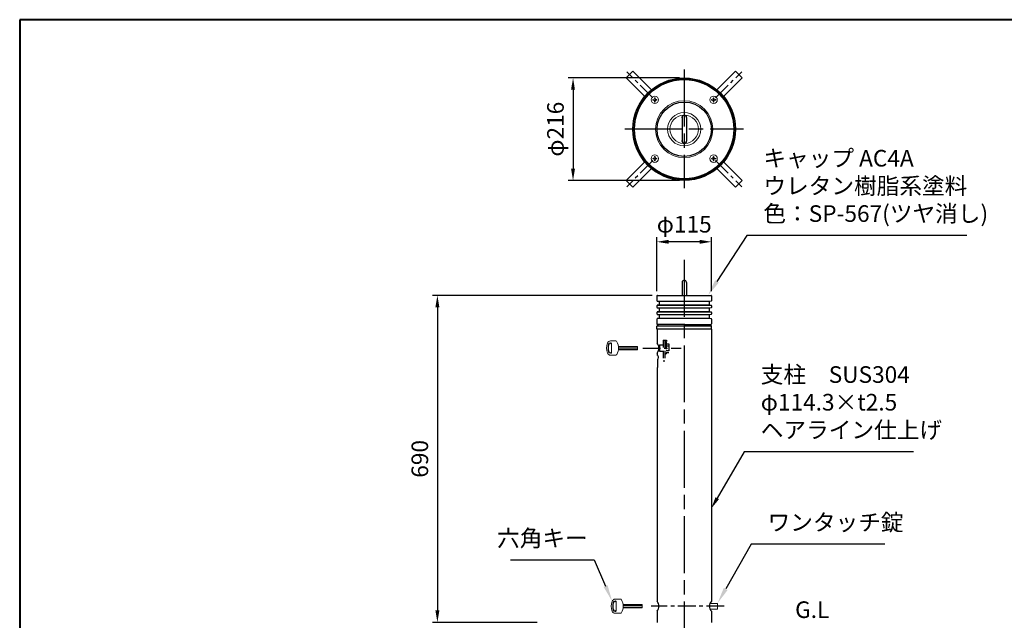
# Model space of a CAD drawing. Units: millimetres. Extents: x 200 to 4050, y 150 to 2820.
# Drawn here: x 200 to 2274, y 1554 to 2820 of the extents above; entities that cross this region are included whole.
import ezdxf

# ---------------------------------------------------------------- set-up
doc = ezdxf.new("R2010")
doc.units = ezdxf.units.MM
doc.header["$LTSCALE"] = 10
for name, pattern in [('AM_ISO02W050', [7.5, 6, -1.5]), ('AM_ISO08W050', [18, 12, -1.5, 3, -1.5]), ('CENTER2', [6, 3.75, -0.75, 0.75, -0.75]), ('HIDDEN2', [2.25, 1.5, -0.75])]:
    doc.linetypes.add(name, pattern=pattern)
for name, color, linetype, lineweight in [('AM_0', 7, 'Continuous', 30), ('AM_3', 6, 'AM_ISO02W050', 25), ('AM_5', 3, 'Continuous', 25), ('AM_6', 2, 'Continuous', 35), ('AM_7', 4, 'AM_ISO08W050', 25), ('図枠', 7, 'Continuous', 50)]:
    doc.layers.add(name, color=color, linetype=linetype, lineweight=lineweight)
doc.layers.add('LAYER002', color=7, linetype='Continuous')
doc.styles.add('ACISOTS', font='isocp.shx', dxfattribs={"height": 1, "bigfont": 'extfont.shx'})
doc.styles.get("Standard").update_dxf_attribs({"font": 'ISOCP.SHX', "bigfont": 'EXTFONT.SHX'})
doc.dimstyles.new('AM_ISO$0', dxfattribs={"dimtxt": 3.5, "dimasz": 2.5, "dimexe": 1, "dimexo": 1, "dimgap": 1.5, "dimtad": 1, "dimdsep": 46, "dimtxsty": 'STANDARD', "dimcen": 0, "dimclrd": 256, "dimclre": 256, "dimclrt": 2, "dimadec": 0, "dimazin": 2, "dimtp": 0.1, "dimtm": 0.1, "dimtfac": 0.71, "dimtdec": 3, "dimtmove": 0, "dimatfit": 3, "dimfxl": 1, "dimlwd": -1, "dimlwe": -1, "dimarcsym": 0})

# ---------------------------------------------------------------- blocks, each defined once
blk = doc.blocks.new('帝金図面用紙HP用')
at = {"layer": '図枠', "color": 1, "lineweight": 40}
for p, q in [((405, 282), (20, 282)), ((20, 282), (20, 15))]:
    blk.add_line(p, q, dxfattribs=at)
blk = doc.blocks.new('*D9')
at = {"layer": 'AM_5'}
for p, q in [((1532.8, 2239), (1070, 2239)), ((1080, 2214), (1080, 1575)), ((1290, 1550), (1070, 1550))]:
    blk.add_line(p, q, dxfattribs=at)
for points in [[(1075.8, 2214), (1084.2, 2214), (1080, 2239)], [(1075.8, 1575), (1084.2, 1575), (1080, 1550)]]:
    blk.add_solid(points, dxfattribs=at)
at = {"layer": 'Defpoints', "color": 0}
for p in [(1542.8, 2239), (1080, 1550), (1300, 1550)]:
    blk.add_point(p, dxfattribs=at)
at = {"layer": 'AM_5', "color": 2, "insert": (1047.5, 1894.5), "char_height": 35, "attachment_point": 5, "rotation": 90}
blk.add_mtext('690', dxfattribs=at)
blk = doc.blocks.new('*S36')
at = {"layer": 'AM_5'}
for p, q in [((1740.9, 1714.8), (1687.4, 1620.4)), ((2023, 1714.8), (1740.9, 1714.8))]:
    blk.add_line(p, q, dxfattribs=at)
blk.add_trace([(1683.4, 1622.7), (1691.4, 1618.2), (1670.1, 1590)], dxfattribs=at)
at = {"layer": 'AM_5', "color": 2, "insert": (1775.6, 1732.3), "char_height": 35, "attachment_point": 7, "style": 'ACISOTS'}
blk.add_mtext('ワンタッチ錠', dxfattribs=at)
blk = doc.blocks.new('*S37')
at = {"layer": 'AM_5'}
for p, q in [((1234.1, 1681.4), (1410.5, 1681.4)), ((1410.5, 1681.4), (1434.3, 1626.5))]:
    blk.add_line(p, q, dxfattribs=at)
blk.add_trace([(1430.1, 1624.7), (1438.5, 1628.4), (1448.2, 1594.4)], dxfattribs=at)
at = {"layer": 'AM_5', "color": 2, "insert": (1396.8, 1698.9), "char_height": 35, "attachment_point": 9, "style": 'ACISOTS'}
blk.add_mtext('六角キー', dxfattribs=at)
blk = doc.blocks.new('*D23')
at = {"layer": 'AM_5'}
for p, q in [((1590, 2697.2), (1355.8, 2697.2)), ((1365.8, 2672.2), (1365.8, 2506.2)), ((1590, 2481.2), (1355.8, 2481.2))]:
    blk.add_line(p, q, dxfattribs=at)
for points in [[(1361.6, 2672.2), (1369.9, 2672.2), (1365.8, 2697.2)], [(1361.6, 2506.2), (1369.9, 2506.2), (1365.8, 2481.2)]]:
    blk.add_solid(points, dxfattribs=at)
at = {"layer": 'Defpoints', "color": 0}
for p in [(1600, 2697.2), (1365.8, 2481.2), (1600, 2481.2)]:
    blk.add_point(p, dxfattribs=at)
at = {"layer": 'AM_5', "color": 2, "insert": (1333.3, 2589.2), "char_height": 35, "attachment_point": 5, "rotation": 90}
blk.add_mtext('φ216', dxfattribs=at)
blk = doc.blocks.new('*S43')
at = {"layer": 'AM_5'}
for p, q in [((1731.8, 2365.5), (1669, 2268.4)), ((2195.5, 2365.5), (1731.8, 2365.5))]:
    blk.add_line(p, q, dxfattribs=at)
blk.add_trace([(1665.1, 2270.9), (1672.9, 2265.9), (1650, 2239)], dxfattribs=at)
at = {"layer": 'AM_5', "color": 2, "insert": (1766.8, 2383), "char_height": 35, "attachment_point": 7, "style": 'ACISOTS'}
blk.add_mtext('キャップ AC4A\\Pウレタン樹脂系塗料\\P色：SP-567(ツヤ消し)', dxfattribs=at)
blk = doc.blocks.new('*D34')
at = {"layer": 'AM_5'}
for p, q in [((1542.5, 2248), (1542.5, 2361.9)), ((1632.5, 2351.9), (1567.5, 2351.9)), ((1657.5, 2248), (1657.5, 2361.9))]:
    blk.add_line(p, q, dxfattribs=at)
for points in [[(1567.5, 2356.1), (1567.5, 2347.8), (1542.5, 2351.9)], [(1632.5, 2356.1), (1632.5, 2347.8), (1657.5, 2351.9)]]:
    blk.add_solid(points, dxfattribs=at)
at = {"layer": 'Defpoints', "color": 0}
for p in [(1542.5, 2351.9), (1542.5, 2238), (1657.5, 2238)]:
    blk.add_point(p, dxfattribs=at)
at = {"layer": 'AM_5', "color": 2, "insert": (1600, 2384.4), "char_height": 35, "attachment_point": 5}
blk.add_mtext('φ115', dxfattribs=at)
blk = doc.blocks.new('*S48')
at = {"layer": 'AM_5'}
for p, q in [((1726.2, 1909.6), (1669.6, 1811.7)), ((2083.2, 1909.6), (1726.2, 1909.6))]:
    blk.add_line(p, q, dxfattribs=at)
at = {"layer": 'AM_5', "linetype": 'Continuous'}
blk.add_trace([(1666, 1813.8), (1673.3, 1809.6), (1657.1, 1790)], dxfattribs=at)
at = {"layer": 'AM_5', "color": 2, "insert": (1761.2, 1927.1), "char_height": 35, "attachment_point": 7}
blk.add_mtext('支柱\u3000SUS304\\Pφ114.3×t2.5\\Pヘアライン仕上げ', dxfattribs=at)

msp = doc.modelspace()

# ---------------------------------------------------------------- linework, layer by layer
at = {"layer": 'AM_0', "lineweight": 18}
for p, q in [((1477.863, 2697.455), (1491.702, 2711.293)), ((1517.25, 2658.068), (1477.863, 2697.455)), ((1531.089, 2671.907), (1491.702, 2711.293)), ((1668.911, 2671.907), (1708.298, 2711.293)), ((1682.75, 2658.068), (1722.137, 2697.455)), ((1708.298, 2711.293), (1722.137, 2697.455)), ((1517.25, 2520.246), (1477.863, 2480.859)), ((1682.75, 2520.246), (1722.137, 2480.859)), ((1531.089, 2506.407), (1491.702, 2467.02)), ((1668.911, 2506.407), (1708.298, 2467.02)), ((1491.702, 2467.02), (1477.863, 2480.859)), ((1722.137, 2480.859), (1708.298, 2467.02)), ((1654.273, 1590), (1670.139, 1590)), ((1654.273, 1578), (1670.139, 1578)), ((1670.139, 1590), (1670.139, 1578))]:
    msp.add_line(p, q, dxfattribs=at)
at = {"layer": 'AM_0', "color": 4, "linetype": 'CENTER2'}
for p, q in [((1533.924, 2655.233), (1478.796, 2710.36)), ((1666.076, 2655.233), (1721.204, 2710.36)), ((1533.924, 2523.08), (1478.796, 2467.953)), ((1666.076, 2523.08), (1721.204, 2467.953)), ((1512.626, 2128), (1593.78, 2128))]:
    msp.add_line(p, q, dxfattribs=at)
at = {"layer": 'AM_0', "lineweight": 15}
for p, q in [((1538.628, 2655.528), (1537.628, 2655.528)), ((1537.628, 2655.528), (1537.628, 2654.528)), ((1538.628, 2655.528), (1538.628, 2654.528)), ((1662.372, 2655.528), (1661.372, 2655.528)), ((1661.372, 2655.528), (1661.372, 2654.528)), ((1662.372, 2655.528), (1662.372, 2654.528)), ((1533.628, 2651.528), (1533.628, 2650.528)), ((1534.628, 2651.528), (1533.628, 2651.528)), ((1534.628, 2650.528), (1533.628, 2650.528)), ((1537.628, 2647.528), (1537.628, 2646.528)), ((1538.628, 2646.528), (1537.628, 2646.528)), ((1538.628, 2647.528), (1538.628, 2646.528)), ((1542.628, 2651.528), (1541.628, 2651.528)), ((1542.628, 2650.528), (1541.628, 2650.528)), ((1542.628, 2651.528), (1542.628, 2650.528)), ((1657.372, 2651.528), (1657.372, 2650.528)), ((1658.372, 2651.528), (1657.372, 2651.528)), ((1658.372, 2650.528), (1657.372, 2650.528)), ((1661.372, 2647.528), (1661.372, 2646.528)), ((1662.372, 2646.528), (1661.372, 2646.528)), ((1662.372, 2647.528), (1662.372, 2646.528)), ((1666.372, 2651.528), (1665.372, 2651.528)), ((1666.372, 2650.528), (1665.372, 2650.528)), ((1666.372, 2651.528), (1666.372, 2650.528)), ((1538.628, 2531.785), (1537.628, 2531.785)), ((1537.628, 2531.785), (1537.628, 2530.785)), ((1538.628, 2531.785), (1538.628, 2530.785)), ((1662.372, 2531.785), (1661.372, 2531.785)), ((1661.372, 2531.785), (1661.372, 2530.785)), ((1662.372, 2531.785), (1662.372, 2530.785)), ((1533.628, 2527.785), (1533.628, 2526.785)), ((1534.628, 2527.785), (1533.628, 2527.785)), ((1534.628, 2526.785), (1533.628, 2526.785)), ((1537.628, 2523.785), (1537.628, 2522.785)), ((1538.628, 2522.785), (1537.628, 2522.785)), ((1538.628, 2523.785), (1538.628, 2522.785)), ((1542.628, 2527.785), (1541.628, 2527.785)), ((1542.628, 2526.785), (1541.628, 2526.785)), ((1542.628, 2527.785), (1542.628, 2526.785)), ((1657.372, 2527.785), (1657.372, 2526.785)), ((1658.372, 2527.785), (1657.372, 2527.785)), ((1658.372, 2526.785), (1657.372, 2526.785)), ((1661.372, 2523.785), (1661.372, 2522.785)), ((1662.372, 2522.785), (1661.372, 2522.785)), ((1662.372, 2523.785), (1662.372, 2522.785)), ((1666.372, 2527.785), (1665.372, 2527.785)), ((1666.372, 2526.785), (1665.372, 2526.785)), ((1666.372, 2527.785), (1666.372, 2526.785)), ((1600, 2227), (1543.5, 2227)), ((1600, 2226), (1547.5, 2226)), ((1600, 2227), (1656.5, 2227)), ((1600, 2226), (1652.5, 2226)), ((1600, 2218), (1543.5, 2218)), ((1600, 2213), (1543.5, 2213)), ((1600, 2204), (1543.5, 2204)), ((1600, 2199), (1543.5, 2199)), ((1600, 2219), (1547.5, 2219)), ((1600, 2212), (1547.5, 2212)), ((1600, 2205), (1547.5, 2205)), ((1600, 2219), (1652.5, 2219)), ((1600, 2218), (1656.5, 2218)), ((1600, 2213), (1656.5, 2213)), ((1600, 2212), (1652.5, 2212)), ((1600, 2205), (1652.5, 2205)), ((1600, 2204), (1656.5, 2204)), ((1600, 2199), (1656.5, 2199)), ((1600, 2190), (1543.5, 2190)), ((1600, 2198), (1547.5, 2198)), ((1600, 2191), (1547.5, 2191)), ((1600, 2198), (1652.5, 2198)), ((1600, 2191), (1652.5, 2191)), ((1600, 2190), (1656.5, 2190))]:
    msp.add_line(p, q, dxfattribs=at)
at = {"layer": 'AM_0'}
for p, q in [((1595.5, 2614.157), (1595.5, 2564.157)), ((1604.5, 2614.157), (1604.5, 2564.157)), ((1542.5, 2238), (1542.5, 2227.82)), ((1543.304, 2226.839), (1546.696, 2226.161)), ((1543.5, 2239), (1656.5, 2239)), ((1547.5, 2225.18), (1547.5, 2219.82)), ((1652.5, 2225.18), (1652.5, 2219.82)), ((1656.696, 2226.839), (1653.304, 2226.161)), ((1657.5, 2238), (1657.5, 2227.82)), ((1542.5, 2217.18), (1542.5, 2213.82)), ((1542.5, 2203.18), (1542.5, 2199.82)), ((1546.696, 2218.839), (1543.304, 2218.161)), ((1543.304, 2212.839), (1546.696, 2212.161)), ((1546.696, 2204.839), (1543.304, 2204.161)), ((1547.5, 2211.18), (1547.5, 2205.82)), ((1652.5, 2211.18), (1652.5, 2205.82)), ((1653.304, 2218.839), (1656.696, 2218.161)), ((1656.696, 2212.839), (1653.304, 2212.161)), ((1653.304, 2204.839), (1656.696, 2204.161)), ((1657.5, 2217.18), (1657.5, 2213.82)), ((1657.5, 2203.18), (1657.5, 2199.82)), ((1542.5, 2189.18), (1542.5, 2179)), ((1543.304, 2198.839), (1546.696, 2198.161)), ((1547.098, 2190.92), (1543.304, 2190.161)), ((1547.5, 2197.18), (1547.5, 2191.41)), ((1652.5, 2197.18), (1652.5, 2191.41)), ((1652.902, 2190.92), (1656.696, 2190.161)), ((1656.696, 2198.839), (1653.304, 2198.161)), ((1657.5, 2189.18), (1657.5, 2179)), ((1542.5, 2168), (1542.5, 2174)), ((1657.5, 2168), (1542.5, 2168)), ((1600, 2178), (1543.5, 2178)), ((1543.5, 2175), (1656.5, 2175)), ((1544.5, 2178), (1544.5, 2175)), ((1600, 2178), (1656.5, 2178)), ((1655.5, 2178), (1655.5, 2175)), ((1657.5, 2168), (1657.5, 2174)), ((1542.85, 2117.5), (1542.85, 2113))]:
    msp.add_line(p, q, dxfattribs=at)
at = {"layer": 'AM_0', "lineweight": 30}
for p, q in [((1595.5, 2266.5), (1595.5, 2239)), ((1604.5, 2266.5), (1604.5, 2239)), ((1542.85, 2168), (1542.85, 2138.5)), ((1657.15, 2168), (1657.15, 1594.5)), ((1543.85, 2103.627), (1543.85, 2087)), ((1542.85, 2087), (1542.85, 1594.5)), ((1542.85, 2087), (1543.85, 2087)), ((1542.85, 2087), (1542.85, 2071)), ((1542.85, 1573.5), (1542.85, 1550)), ((1657.15, 1573.5), (1657.15, 1550))]:
    msp.add_line(p, q, dxfattribs=at)
at = {"layer": 'AM_0', "lineweight": 20}
for p, q in [((1444.972, 2139), (1444.563, 2139)), ((1444.972, 2138), (1444.563, 2138)), ((1455.658, 2143), (1444.908, 2143)), ((1446.472, 2136.5), (1446.472, 2137.914)), ((1444.972, 2118), (1444.563, 2118)), ((1444.972, 2117), (1444.563, 2117)), ((1446.472, 2119.5), (1446.472, 2136.5)), ((1446.472, 2119.5), (1446.472, 2118.086)), ((1501.472, 2131.464), (1461.271, 2131.464)), ((1501.472, 2126.268), (1461.271, 2126.268)), ((1501.472, 2124.536), (1461.271, 2124.536)), ((1501.472, 2129.732), (1461.472, 2129.732)), ((1501.472, 2124.536), (1501.472, 2131.464)), ((1455.658, 2113), (1444.908, 2113)), ((1465.537, 1599), (1454.787, 1599)), ((1454.851, 1595), (1454.442, 1595)), ((1454.851, 1594), (1454.442, 1594)), ((1456.35, 1592.5), (1456.35, 1593.914)), ((1456.35, 1575.5), (1456.35, 1592.5)), ((1511.35, 1587.464), (1471.15, 1587.464)), ((1511.35, 1582.268), (1471.15, 1582.268)), ((1511.35, 1580.536), (1471.15, 1580.536)), ((1511.35, 1585.732), (1471.35, 1585.732)), ((1511.35, 1580.536), (1511.35, 1587.464)), ((1454.851, 1574), (1454.442, 1574)), ((1454.851, 1573), (1454.442, 1573)), ((1465.537, 1569), (1454.787, 1569)), ((1456.35, 1575.5), (1456.35, 1574.086))]:
    msp.add_line(p, q, dxfattribs=at)
at = {"layer": 'AM_0'}
for radius in [108, 104.5, 57.15]:
    msp.add_circle((1600, 2589.157), radius, dxfattribs=at)
at = {"layer": 'AM_0', "lineweight": 15}
for centre, radius in [((1600, 2589.157), 106), ((1538.128, 2651.028), 7.9), ((1661.872, 2651.028), 7.9), ((1538.128, 2527.285), 7.9), ((1661.872, 2527.285), 7.9)]:
    msp.add_circle(centre, radius, dxfattribs=at)
at = {"layer": 'AM_0', "lineweight": 18}
msp.add_circle((1600, 2589.157), 60.15, dxfattribs=at)
at = {"layer": 'AM_0', "lineweight": 20}
msp.add_circle((1600, 2589.157), 35, dxfattribs=at)
at = {"layer": 'AM_0', "lineweight": 15}
for centre, start, end in [((1534.628, 2654.528), 270, 359.999982), ((1534.628, 2647.528), 359.999982, 89.999964), ((1541.628, 2654.528), 180.000018, 270), ((1541.628, 2647.528), 89.999978, 180.000028), ((1658.372, 2654.528), 270, 359.999982), ((1658.372, 2647.528), 359.999982, 89.999964), ((1665.372, 2654.528), 180.000018, 270), ((1665.372, 2647.528), 89.999978, 180.000028), ((1534.628, 2530.785), 270, 359.999982), ((1541.628, 2530.785), 180.000018, 270), ((1658.372, 2530.785), 270, 359.999982), ((1665.372, 2530.785), 180.000018, 270), ((1534.628, 2523.785), 359.999982, 89.999964), ((1541.628, 2523.785), 89.999978, 180.000028), ((1658.372, 2523.785), 359.999982, 89.999964), ((1665.372, 2523.785), 89.999978, 180.000028)]:
    msp.add_arc(centre, 3, start, end, dxfattribs=at)
at = {"layer": 'AM_0', "lineweight": 20}
for centre, radius, start, end in [((1600, 2589.157), 30, 93.349542, 266.650453), ((1600, 2614.157), 5.25, 328.997243, 211.002757), ((1600, 2589.157), 30, 273.349547, 86.650458), ((1600, 2564.157), 5.25, 148.997241, 31.002748), ((1466.472, 2128), 30, 159.645597, 200.354405), ((1444.908, 2136), 7, 89.999995, 159.645597), ((1444.563, 2135), 4, 89.999995, 162.281066), ((1444.563, 2135), 3, 89.999995, 162.281066), ((1444.972, 2136.5), 2.5, 70.528775, 90.000005), ((1444.972, 2136.5), 1.5, 0.000003, 90.000005), ((1445.472, 2137.914), 1, 0.000003, 70.528775), ((1455.658, 2140), 3, 26.387803, 90.000005), ((1431.472, 2128), 30, 333.612202, 26.387803), ((1444.908, 2120), 7, 200.354405, 270), ((1466.472, 2128), 27, 162.281066, 197.718929), ((1466.472, 2128), 26, 162.281066, 197.718929), ((1444.563, 2121), 4, 197.718929, 270), ((1444.563, 2121), 3, 197.718929, 270), ((1444.972, 2119.5), 1.5, 270, 0.000003), ((1444.972, 2119.5), 2.5, 270, 289.471222), ((1445.472, 2118.086), 1, 289.471222, 0.000003), ((1455.658, 2116), 3, 270, 333.612202), ((1454.787, 1592), 7, 89.999995, 159.645597), ((1465.537, 1596), 3, 26.387803, 90.000005), ((1441.351, 1584), 30, 333.612202, 26.387803), ((1476.35, 1584), 30, 159.645597, 200.354405), ((1476.35, 1584), 27, 162.281066, 197.718929), ((1476.35, 1584), 26, 162.281066, 197.718929), ((1454.442, 1591), 4, 89.999995, 162.281066), ((1454.442, 1591), 3, 89.999995, 162.281066), ((1454.851, 1592.5), 2.5, 70.528775, 90.000005), ((1454.851, 1592.5), 1.5, 0.000003, 90.000005), ((1455.35, 1593.914), 1, 0.000003, 70.528775), ((1454.787, 1576), 7, 200.354405, 270), ((1454.442, 1577), 4, 197.718929, 270), ((1454.442, 1577), 3, 197.718929, 270), ((1454.851, 1575.5), 1.5, 270, 0.000003), ((1454.851, 1575.5), 2.5, 270, 289.471222), ((1455.35, 1574.086), 1, 289.471222, 0.000003), ((1465.537, 1572), 3, 270, 333.612202)]:
    msp.add_arc(centre, radius, start, end, dxfattribs=at)
at = {"layer": 'AM_0'}
for centre, radius, start, end in [((1600, 2614.157), 4.5, 0.000003, 180.000001), ((1600, 2564.157), 4.5, 179.999997, 0.000003), ((1543.5, 2238), 1, 89.999991, 180.000001), ((1543.5, 2227.82), 1, 179.999997, 258.690063), ((1546.5, 2225.18), 1, 0.000009, 78.690072), ((1546.5, 2219.82), 1, 281.309945, 0.000009), ((1653.5, 2225.18), 1, 101.309928, 179.999991), ((1653.5, 2219.82), 1, 179.999991, 258.690055), ((1656.5, 2238), 1, 0.000003, 90.000005), ((1656.5, 2227.82), 1, 281.309937, 0.000003), ((1543.5, 2217.18), 1, 101.309928, 179.999997), ((1543.5, 2213.82), 1, 179.999997, 258.690063), ((1543.5, 2203.18), 1, 101.309928, 179.999997), ((1543.5, 2199.82), 1, 179.999997, 258.690063), ((1546.5, 2211.18), 1, 0.000009, 78.690072), ((1546.5, 2205.82), 1, 281.309945, 0.000009), ((1653.5, 2211.18), 1, 101.309928, 179.999991), ((1653.5, 2205.82), 1, 179.999991, 258.690055), ((1656.5, 2217.18), 1, 0.000003, 78.690072), ((1656.5, 2213.82), 1, 281.309937, 0.000003), ((1656.5, 2203.18), 1, 0.000003, 78.690072), ((1656.5, 2199.82), 1, 281.309937, 0.000003), ((1543.5, 2189.18), 1, 101.309928, 179.999997), ((1543.5, 2179), 1, 179.999997, 270.000003), ((1546.5, 2197.18), 1, 0.000009, 78.690072), ((1547, 2191.41), 0.5, 281.309945, 0.000009), ((1653.5, 2197.18), 1, 101.309928, 179.999991), ((1653, 2191.41), 0.5, 179.999991, 258.690055), ((1656.5, 2179), 1, 269.999997, 0.000003), ((1656.5, 2189.18), 1, 0.000003, 78.690072), ((1543.5, 2174), 1, 89.999997, 180.000003), ((1656.5, 2174), 1, 359.999997, 90.000003)]:
    msp.add_arc(centre, radius, start, end, dxfattribs=at)
at = {"layer": 'AM_0', "lineweight": 30}
for centre, radius, start, end in [((1600, 2266.5), 4.5, 90.000009, 180.000004), ((1600, 2266.5), 4.5, 0.000003, 90.000005), ((1531.069, 2128), 15.781, 318.29109, 41.708915), ((1540.458, 2108), 5.543, 0.000003, 64.436383), ((1540.458, 2108), 5.543, 307.729494, 0.000003), ((1531.069, 1584), 15.781, 318.29109, 41.708915), ((1668.931, 1584), 15.781, 138.291085, 221.70891)]:
    msp.add_arc(centre, radius, start, end, dxfattribs=at)
at = {"layer": 'AM_0', "lineweight": 15}
for p in [(1538.128, 2651.028), (1661.872, 2651.028), (1538.128, 2527.285), (1661.872, 2527.285)]:
    msp.add_point(p, dxfattribs=at)
at = {"layer": 'AM_0', "lineweight": 30}
msp.add_point((1600, 2239), dxfattribs=at)
msp.add_point((1600, 2239), dxfattribs=at)
msp.add_point((1600, 2239), dxfattribs=at)
msp.add_point((1600, 2239), dxfattribs=at)
at = {"layer": 'AM_3', "color": 6, "linetype": 'HIDDEN2'}
for p, q in [((1555.85, 2144.5), (1555.85, 2101)), ((1555.85, 2144.5), (1562.85, 2144.5)), ((1558.85, 2144.5), (1558.85, 2101)), ((1558.85, 2141.5), (1562.85, 2141.5)), ((1558.85, 2140.5), (1561.85, 2140.5)), ((1561.85, 2140.5), (1561.85, 2115.5)), ((1561.85, 2137), (1567.35, 2137)), ((1562.85, 2144.5), (1562.85, 2141.5)), ((1567.35, 2137), (1567.35, 2119)), ((1547.85, 2134.5), (1547.85, 2121.5)), ((1547.85, 2134.5), (1555.85, 2134.5)), ((1547.85, 2121.5), (1555.85, 2121.5)), ((1561.85, 2133), (1567.35, 2133)), ((1561.85, 2123), (1567.35, 2123)), ((1561.85, 2119), (1567.35, 2119)), ((1555.85, 2101), (1558.85, 2101)), ((1558.85, 2115.5), (1561.85, 2115.5))]:
    msp.add_line(p, q, dxfattribs=at)
at = {"layer": 'AM_7', "color": 4}
for p, q in [((1600, 2715.203), (1600, 2465.203)), ((1475, 2590.203), (1725, 2590.203))]:
    msp.add_line(p, q, dxfattribs=at)
at = {"layer": 'AM_7'}
msp.add_line((1600, 2313.731), (1600, 642.768), dxfattribs=at)
at = {"layer": 'AM_7', "linetype": 'CENTER2'}
msp.add_line((1684.318, 1584), (1530.048, 1584), dxfattribs=at)
at = {"layer": 'LAYER002', "color": 2, "linetype": 'Continuous'}
msp.add_point((1600, 2239), dxfattribs=at)
msp.add_point((1600, 2239), dxfattribs=at)
msp.add_point((1600, 2239), dxfattribs=at)
msp.add_point((1600, 2239), dxfattribs=at)
msp.add_point((1600, 2239), dxfattribs=at)
msp.add_point((1600, 2239), dxfattribs=at)
msp.add_point((1600, 2239), dxfattribs=at)
msp.add_point((1600, 2239), dxfattribs=at)
msp.add_point((1600, 2239), dxfattribs=at)
msp.add_point((1600, 2239), dxfattribs=at)
msp.add_point((1600, 2239), dxfattribs=at)

# ---------------------------------------------------------------- block references
at = {"layer": 'AM_0', "lineweight": 0, "xscale": 10, "yscale": 10, "zscale": 10}
msp.add_blockref('帝金図面用紙HP用', (0, 0), dxfattribs=at)
at = {"layer": 'AM_5'}
for name in ['*S43', '*S48', '*S36', '*S37']:
    msp.add_blockref(name, (0, 0), dxfattribs=at)

# ---------------------------------------------------------------- texts
at = {"layer": 'AM_6', "insert": (1833.666, 1594.2), "char_height": 35, "width": 66.33404, "attachment_point": 1}
msp.add_mtext('G.L', dxfattribs=at)

# ---------------------------------------------------------------- dimensions: what is measured, and where the dimension line sits
at = {"layer": 'AM_5'}
for base, p1, p2, text, override, picture, middle in [((1365.754, 2481.157), (1600, 2697.157), (1600, 2481.157), 'φ<>', {"dimscale": 10, "dimdec": 0}, '*D23', (1333.251, 2589.157)), ((1080, 1550), (1542.85, 2239), (1300, 1550), '690', {"dimscale": 10}, '*D9', (1047.5, 1894.5))]:
    dim = msp.add_linear_dim(base=base, p1=p1, p2=p2, angle=90, text=text, dimstyle='AM_ISO$0', override=override, dxfattribs=at)
    dim.commit()
    dim.dimension.update_dxf_attribs({"geometry": picture, "text_midpoint": middle})
dim = msp.add_linear_dim(base=(1542.5, 2351.95), p1=(1657.5, 2238), p2=(1542.5, 2238), text='φ<>', dimstyle='AM_ISO$0', override={"dimscale": 10}, dxfattribs=at)
dim.commit()
dim.dimension.update_dxf_attribs({"geometry": '*D34', "text_midpoint": (1600, 2351.95), "dimtype": 160})

doc.saveas('drawing.dxf')
